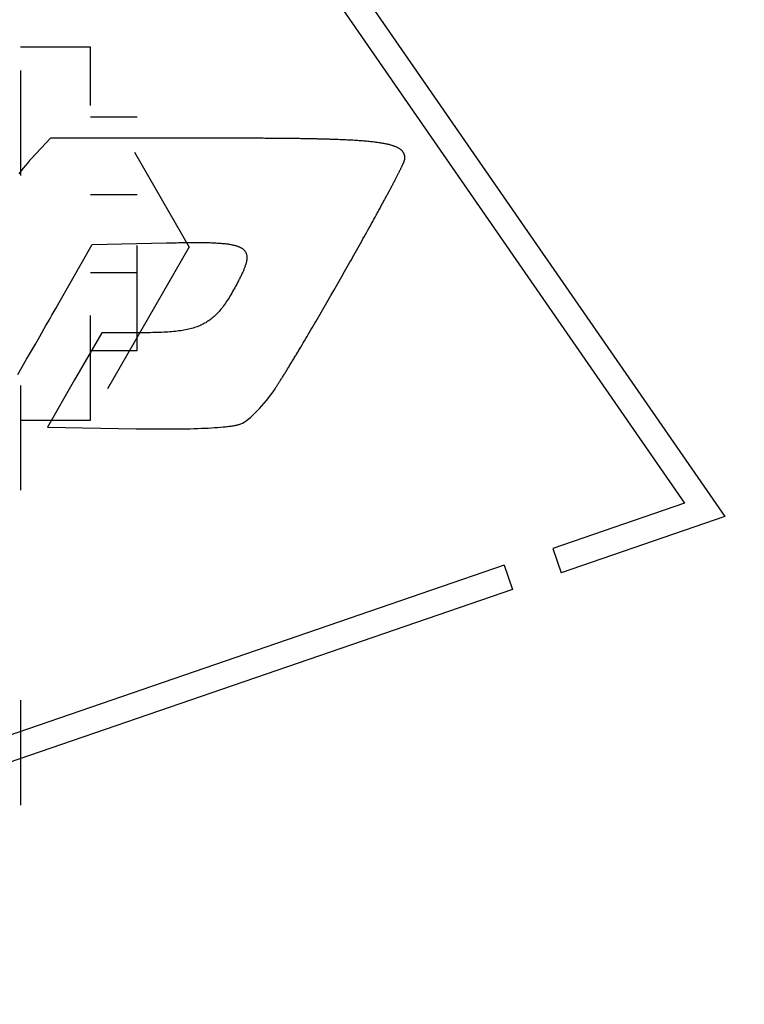
# Model space of a CAD drawing. Extents: x 0 to 126, y 0 to 178.
# Drawn here: x 95 to 99, y 93 to 99 of the extents above; entities that cross this region are included whole.
import ezdxf

# ---------------------------------------------------------------- set-up
doc = ezdxf.new("R2010")
doc.units = 0
doc.header["$LTSCALE"] = 18
doc.header["$MEASUREMENT"] = 0
doc.header["$PDMODE"] = 3
doc.header["$PDSIZE"] = 0.5
doc.linetypes.add('SMALDASH', pattern=[0.09375, 0.03125, -0.0625])
doc.layers.get('DEFPOINTS').update_dxf_attribs({"linetype": 'CONTINUOUS'})
for name, color, linetype in [('4', 7, 'CONTINUOUS'), ('5', 5, 'CONTINUOUS'), ('BAG PREINFLATOR', 7, 'CONTINUOUS'), ('LAYER_1', 7, 'CONTINUOUS')]:
    doc.layers.add(name, color=color, linetype=linetype)
doc.styles.add('TXT', font='txt')
doc.dimstyles.get("Standard").update_dxf_attribs({"dimtxt": 0.18, "dimasz": 0.18, "dimexe": 0.18, "dimexo": 0.0625, "dimgap": 0.09, "dimtad": 0, "dimtih": 1, "dimtoh": 1, "dimdec": 4, "dimzin": 0, "dimdsep": 46, "dimtxsty": 'Standard', "dimcen": 0.09, "dimadec": 0, "dimazin": 0, "dimtfac": 1, "dimtdec": 4, "dimtofl": 0, "dimtmove": 0, "dimatfit": 3, "dimfxl": 0, "dimtolj": 1, "dimtzin": 0, "dimarcsym": 0})

# ---------------------------------------------------------------- blocks, each defined once
blk = doc.blocks.new('*D8')
at = {"layer": '4'}
for p, q in [((88.1839, 105.1557), (120.5774, 105.1557)), ((119.4524, 103.6557), (119.4524, 81.5619)), ((119.4524, 44.4682), (119.4524, 66.5619)), ((103.9339, 42.9682), (120.5774, 42.9682))]:
    blk.add_line(p, q, dxfattribs=at)
for points in [[(119.2024, 103.6557), (119.7024, 103.6557), (119.4524, 105.1557)], [(119.2024, 44.4682), (119.7024, 44.4682), (119.4524, 42.9682)]]:
    blk.add_solid(points, dxfattribs=at)
at = {"layer": 'DEFPOINTS', "color": 0}
for p in [(86.6839, 105.1557), (119.4524, 105.1557), (102.4339, 42.9682)]:
    blk.add_point(p, dxfattribs=at)
at = {"layer": '4', "insert": (119.4524, 74.0619), "char_height": 1.5, "attachment_point": 5, "rotation": 90, "style": 'TXT'}
blk.add_mtext('\\A1;62 3/16"', dxfattribs=at)
blk = doc.blocks.new('*D9')
at = {"layer": '4'}
for p, q in [((86.2186, 107.7182), (123.5774, 107.7182)), ((122.4524, 106.2182), (122.4524, 82.3432)), ((122.4524, 44.4682), (122.4524, 68.3432)), ((103.9339, 42.9682), (123.5774, 42.9682))]:
    blk.add_line(p, q, dxfattribs=at)
for points in [[(122.2024, 106.2182), (122.7024, 106.2182), (122.4524, 107.7182)], [(122.2024, 44.4682), (122.7024, 44.4682), (122.4524, 42.9682)]]:
    blk.add_solid(points, dxfattribs=at)
at = {"layer": 'DEFPOINTS', "color": 0}
for p in [(84.7186, 107.7182), (122.4524, 107.7182), (102.4339, 42.9682)]:
    blk.add_point(p, dxfattribs=at)
at = {"layer": '4', "insert": (122.4524, 75.3432), "char_height": 1.5, "attachment_point": 5, "rotation": 90, "style": 'TXT'}
blk.add_mtext('\\A1;64 3/4"', dxfattribs=at)
blk = doc.blocks.new('QAERTQAERTHADTH')
at = {"layer": '4'}
for p, q in [((196.9138, 119.4393), (200.6551, 114.0325)), ((196.9246, 119.1821), (200.4387, 114.1035)), ((200.4387, 114.1035), (199.7328, 113.8608)), ((200.6551, 114.0325), (199.7775, 113.7308)), ((199.7328, 113.8608), (199.7775, 113.7308)), ((199.4727, 113.7714), (196.2044, 112.6477)), ((199.4727, 113.7714), (199.5174, 113.6414)), ((199.5174, 113.6414), (196.2491, 112.5176))]:
    blk.add_line(p, q, dxfattribs=at)
at = {"layer": 'LAYER_1', "color": 7}
for p, q in [((197.0409, 116.0604), (196.9392, 115.9519)), ((197.9274, 116.0604), (197.0409, 116.0604)), ((197.9377, 116.0604), (197.9274, 116.0604)), ((197.9478, 116.0604), (197.9377, 116.0604)), ((197.9579, 116.0604), (197.9478, 116.0604)), ((197.9679, 116.0604), (197.9579, 116.0604)), ((197.9779, 116.0604), (197.9679, 116.0604)), ((197.9878, 116.0604), (197.9779, 116.0604)), ((197.9976, 116.0604), (197.9878, 116.0604)), ((198.0074, 116.0604), (197.9976, 116.0604)), ((198.0171, 116.0604), (198.0074, 116.0604)), ((198.0267, 116.0604), (198.0171, 116.0604)), ((198.0362, 116.0604), (198.0267, 116.0604)), ((198.0457, 116.0603), (198.0362, 116.0604)), ((198.0552, 116.0603), (198.0457, 116.0603)), ((198.0645, 116.0603), (198.0552, 116.0603)), ((198.0738, 116.0603), (198.0645, 116.0603)), ((198.0831, 116.0603), (198.0738, 116.0603)), ((198.0923, 116.0602), (198.0831, 116.0603)), ((198.1014, 116.0602), (198.0923, 116.0602)), ((198.1104, 116.0602), (198.1014, 116.0602)), ((198.1194, 116.0601), (198.1104, 116.0602)), ((198.1283, 116.0601), (198.1194, 116.0601)), ((198.1372, 116.0601), (198.1283, 116.0601)), ((198.146, 116.06), (198.1372, 116.0601)), ((198.1547, 116.06), (198.146, 116.06)), ((198.1634, 116.06), (198.1547, 116.06)), ((198.172, 116.0599), (198.1634, 116.06)), ((198.1805, 116.0599), (198.172, 116.0599)), ((198.189, 116.0598), (198.1805, 116.0599)), ((198.1974, 116.0598), (198.189, 116.0598)), ((198.2058, 116.0597), (198.1974, 116.0598)), ((198.2141, 116.0597), (198.2058, 116.0597)), ((198.2223, 116.0596), (198.2141, 116.0597)), ((198.2305, 116.0596), (198.2223, 116.0596)), ((198.2386, 116.0595), (198.2305, 116.0596)), ((198.2467, 116.0594), (198.2386, 116.0595)), ((198.2547, 116.0594), (198.2467, 116.0594)), ((198.2626, 116.0593), (198.2547, 116.0594)), ((198.2705, 116.0592), (198.2626, 116.0593)), ((198.2783, 116.0592), (198.2705, 116.0592)), ((198.286, 116.0591), (198.2783, 116.0592)), ((198.2937, 116.059), (198.286, 116.0591)), ((198.3014, 116.059), (198.2937, 116.059)), ((198.309, 116.0589), (198.3014, 116.059)), ((198.3165, 116.0588), (198.309, 116.0589)), ((198.324, 116.0587), (198.3165, 116.0588)), ((198.3314, 116.0586), (198.324, 116.0587)), ((198.3387, 116.0585), (198.3314, 116.0586)), ((198.346, 116.0584), (198.3387, 116.0585)), ((198.3532, 116.0583), (198.346, 116.0584)), ((198.3604, 116.0583), (198.3532, 116.0583)), ((198.3675, 116.0582), (198.3604, 116.0583)), ((198.3746, 116.0581), (198.3675, 116.0582)), ((198.3816, 116.0579), (198.3746, 116.0581)), ((198.3886, 116.0578), (198.3816, 116.0579)), ((198.3954, 116.0577), (198.3886, 116.0578)), ((198.4023, 116.0576), (198.3954, 116.0577)), ((198.4091, 116.0575), (198.4023, 116.0576)), ((198.4158, 116.0574), (198.4091, 116.0575)), ((198.4225, 116.0573), (198.4158, 116.0574)), ((198.4291, 116.0571), (198.4225, 116.0573)), ((198.4357, 116.057), (198.4291, 116.0571)), ((198.4422, 116.0569), (198.4357, 116.057)), ((198.4486, 116.0568), (198.4422, 116.0569)), ((198.455, 116.0566), (198.4486, 116.0568)), ((198.4614, 116.0565), (198.455, 116.0566)), ((198.4677, 116.0564), (198.4614, 116.0565)), ((198.4739, 116.0562), (198.4677, 116.0564)), ((198.4801, 116.0561), (198.4739, 116.0562)), ((198.4862, 116.0559), (198.4801, 116.0561)), ((198.4923, 116.0558), (198.4862, 116.0559)), ((198.4983, 116.0556), (198.4923, 116.0558)), ((198.5043, 116.0555), (198.4983, 116.0556)), ((198.5102, 116.0553), (198.5043, 116.0555)), ((198.5161, 116.0551), (198.5102, 116.0553)), ((198.5219, 116.055), (198.5161, 116.0551)), ((198.5277, 116.0548), (198.5219, 116.055)), ((198.5334, 116.0546), (198.5277, 116.0548)), ((198.5391, 116.0544), (198.5334, 116.0546)), ((198.5447, 116.0543), (198.5391, 116.0544)), ((198.5503, 116.0541), (198.5447, 116.0543)), ((198.5558, 116.0539), (198.5503, 116.0541)), ((198.5612, 116.0537), (198.5558, 116.0539)), ((198.5667, 116.0535), (198.5612, 116.0537)), ((198.572, 116.0533), (198.5667, 116.0535)), ((198.5826, 116.0529), (198.572, 116.0533)), ((198.593, 116.0525), (198.5826, 116.0529)), ((198.6032, 116.0521), (198.593, 116.0525)), ((198.6132, 116.0516), (198.6032, 116.0521)), ((198.623, 116.0512), (198.6132, 116.0516)), ((198.6326, 116.0507), (198.623, 116.0512)), ((198.642, 116.0502), (198.6326, 116.0507)), ((198.6513, 116.0497), (198.642, 116.0502)), ((198.6603, 116.0492), (198.6513, 116.0497)), ((198.6692, 116.0487), (198.6603, 116.0492)), ((198.6779, 116.0481), (198.6692, 116.0487)), ((198.6864, 116.0476), (198.6779, 116.0481)), ((198.6947, 116.047), (198.6864, 116.0476)), ((198.7029, 116.0464), (198.6947, 116.047)), ((198.7109, 116.0458), (198.7029, 116.0464)), ((198.7187, 116.0452), (198.7109, 116.0458)), ((198.7264, 116.0446), (198.7187, 116.0452)), ((198.7338, 116.0439), (198.7264, 116.0446)), ((198.7411, 116.0432), (198.7338, 116.0439)), ((198.7483, 116.0425), (198.7411, 116.0432)), ((198.7553, 116.0418), (198.7483, 116.0425)), ((198.7621, 116.0411), (198.7553, 116.0418)), ((198.7687, 116.0404), (198.7621, 116.0411)), ((198.7752, 116.0396), (198.7687, 116.0404)), ((198.7816, 116.0388), (198.7752, 116.0396)), ((198.7878, 116.038), (198.7816, 116.0388)), ((198.7938, 116.0372), (198.7878, 116.038)), ((198.7997, 116.0364), (198.7938, 116.0372)), ((198.8054, 116.0356), (198.7997, 116.0364)), ((198.811, 116.0347), (198.8054, 116.0356)), ((198.8164, 116.0338), (198.811, 116.0347)), ((198.8217, 116.0329), (198.8164, 116.0338)), ((198.8269, 116.032), (198.8217, 116.0329)), ((198.8319, 116.031), (198.8269, 116.032)), ((198.8367, 116.0301), (198.8319, 116.031)), ((198.8415, 116.0291), (198.8367, 116.0301)), ((198.8461, 116.0281), (198.8415, 116.0291)), ((198.8505, 116.0271), (198.8461, 116.0281)), ((198.8549, 116.026), (198.8505, 116.0271)), ((198.859, 116.0249), (198.8549, 116.026)), ((198.8631, 116.0239), (198.859, 116.0249)), ((198.867, 116.0228), (198.8631, 116.0239)), ((198.8709, 116.0216), (198.867, 116.0228)), ((198.8745, 116.0205), (198.8709, 116.0216)), ((198.8781, 116.0193), (198.8745, 116.0205)), ((198.8816, 116.0181), (198.8781, 116.0193)), ((198.8849, 116.0169), (198.8816, 116.0181)), ((198.8881, 116.0157), (198.8849, 116.0169)), ((198.8912, 116.0144), (198.8881, 116.0157)), ((198.8942, 116.0131), (198.8912, 116.0144)), ((198.897, 116.0118), (198.8942, 116.0131)), ((198.8998, 116.0105), (198.897, 116.0118)), ((198.9024, 116.0091), (198.8998, 116.0105)), ((198.905, 116.0078), (198.9024, 116.0091)), ((198.9074, 116.0064), (198.905, 116.0078)), ((198.9097, 116.005), (198.9074, 116.0064)), ((198.912, 116.0035), (198.9097, 116.005)), ((198.9141, 116.002), (198.912, 116.0035)), ((198.9161, 116.0006), (198.9141, 116.002)), ((198.9181, 115.999), (198.9161, 116.0006)), ((198.9199, 115.9975), (198.9181, 115.999)), ((198.9217, 115.9959), (198.9199, 115.9975)), ((198.9233, 115.9943), (198.9217, 115.9959)), ((198.9249, 115.9927), (198.9233, 115.9943)), ((198.9264, 115.9911), (198.9249, 115.9927)), ((198.9277, 115.9894), (198.9264, 115.9911)), ((198.9291, 115.9877), (198.9277, 115.9894)), ((198.9303, 115.986), (198.9291, 115.9877)), ((198.9314, 115.9843), (198.9303, 115.986)), ((198.9325, 115.9825), (198.9314, 115.9843)), ((198.9335, 115.9807), (198.9325, 115.9825)), ((198.9344, 115.9789), (198.9335, 115.9807)), ((198.9352, 115.977), (198.9344, 115.9789)), ((198.936, 115.9752), (198.9352, 115.977)), ((198.9367, 115.9733), (198.936, 115.9752)), ((198.9373, 115.9713), (198.9367, 115.9733)), ((198.9378, 115.9694), (198.9373, 115.9713)), ((198.9383, 115.9674), (198.9378, 115.9694)), ((196.9175, 115.9275), (196.9062, 115.9139)), ((196.9285, 115.9402), (196.9175, 115.9275)), ((196.9392, 115.9519), (196.9285, 115.9402)), ((198.9261, 115.9143), (198.9272, 115.9166)), ((198.9272, 115.9166), (198.9282, 115.9188)), ((198.9282, 115.9188), (198.9292, 115.921)), ((198.9292, 115.921), (198.9302, 115.9231)), ((198.9302, 115.9231), (198.9311, 115.9251)), ((198.9311, 115.9251), (198.9319, 115.9271)), ((198.9319, 115.9271), (198.9327, 115.9289)), ((198.9327, 115.9289), (198.9335, 115.9308)), ((198.9335, 115.9308), (198.9343, 115.9325)), ((198.9343, 115.9325), (198.935, 115.9342)), ((198.935, 115.9342), (198.9356, 115.9358)), ((198.9356, 115.9358), (198.9362, 115.9373)), ((198.9362, 115.9373), (198.9368, 115.9388)), ((198.9368, 115.9388), (198.9373, 115.9402)), ((198.9373, 115.9402), (198.9378, 115.9415)), ((198.9378, 115.9415), (198.9382, 115.9427)), ((198.9382, 115.9427), (198.9386, 115.9439)), ((198.9388, 115.9654), (198.9383, 115.9674)), ((198.9386, 115.9439), (198.9389, 115.945)), ((198.9391, 115.9633), (198.9388, 115.9654)), ((198.9389, 115.945), (198.9392, 115.946)), ((198.9394, 115.9613), (198.9391, 115.9633)), ((198.9392, 115.946), (198.9395, 115.9469)), ((198.9397, 115.9592), (198.9394, 115.9613)), ((198.9395, 115.9469), (198.9397, 115.9478)), ((198.9398, 115.957), (198.9397, 115.9592)), ((198.9397, 115.9478), (198.9399, 115.9486)), ((198.94, 115.9549), (198.9398, 115.957)), ((198.9399, 115.9486), (198.94, 115.9493)), ((198.9401, 115.9527), (198.94, 115.9549)), ((198.94, 115.9493), (198.9401, 115.9499)), ((198.9401, 115.9505), (198.9401, 115.9527)), ((198.9401, 115.9499), (198.9401, 115.9505)), ((196.8946, 115.8996), (196.8713, 115.8692)), ((196.9062, 115.9139), (196.8946, 115.8996)), ((198.9005, 115.8622), (198.9023, 115.8656)), ((198.9023, 115.8656), (198.904, 115.8689)), ((198.904, 115.8689), (198.9056, 115.8722)), ((198.9056, 115.8722), (198.9072, 115.8754)), ((198.9072, 115.8754), (198.9088, 115.8786)), ((198.9088, 115.8786), (198.9104, 115.8817)), ((198.9104, 115.8817), (198.9119, 115.8848)), ((198.9119, 115.8848), (198.9134, 115.8878)), ((198.9134, 115.8878), (198.9148, 115.8907)), ((198.9148, 115.8907), (198.9162, 115.8936)), ((198.9162, 115.8936), (198.9176, 115.8964)), ((198.9176, 115.8964), (198.9189, 115.8991)), ((198.9189, 115.8991), (198.9202, 115.9018)), ((198.9202, 115.9018), (198.9215, 115.9044)), ((198.9215, 115.9044), (198.9227, 115.907)), ((198.9227, 115.907), (198.9239, 115.9095)), ((198.9239, 115.9095), (198.925, 115.9119)), ((198.925, 115.9119), (198.9261, 115.9143)), ((198.8729, 115.8088), (198.8751, 115.813)), ((198.8751, 115.813), (198.8772, 115.8171)), ((198.8772, 115.8171), (198.8793, 115.8211)), ((198.8793, 115.8211), (198.8814, 115.8251)), ((198.8814, 115.8251), (198.8835, 115.829)), ((198.8835, 115.829), (198.8855, 115.8329)), ((198.8855, 115.8329), (198.8875, 115.8368)), ((198.8875, 115.8368), (198.8895, 115.8406)), ((198.8895, 115.8406), (198.8914, 115.8443)), ((198.8914, 115.8443), (198.8933, 115.848)), ((198.8933, 115.848), (198.8951, 115.8516)), ((198.8951, 115.8516), (198.897, 115.8552)), ((198.897, 115.8552), (198.8988, 115.8587)), ((198.8988, 115.8587), (198.9005, 115.8622)), ((198.8445, 115.7554), (198.847, 115.7601)), ((198.847, 115.7601), (198.8495, 115.7647)), ((198.8495, 115.7647), (198.852, 115.7694)), ((198.852, 115.7694), (198.8544, 115.7739)), ((198.8544, 115.7739), (198.8568, 115.7784)), ((198.8568, 115.7784), (198.8592, 115.7829)), ((198.8592, 115.7829), (198.8616, 115.7874)), ((198.8616, 115.7874), (198.8639, 115.7917)), ((198.8639, 115.7917), (198.8662, 115.7961)), ((198.8662, 115.7961), (198.8684, 115.8004)), ((198.8684, 115.8004), (198.8707, 115.8046)), ((198.8707, 115.8046), (198.8729, 115.8088)), ((198.8152, 115.701), (198.818, 115.7062)), ((198.818, 115.7062), (198.8207, 115.7113)), ((198.8207, 115.7113), (198.8235, 115.7163)), ((198.8235, 115.7163), (198.8262, 115.7214)), ((198.8262, 115.7214), (198.8289, 115.7263)), ((198.8289, 115.7263), (198.8315, 115.7313)), ((198.8315, 115.7313), (198.8342, 115.7362)), ((198.8342, 115.7362), (198.8368, 115.741)), ((198.8368, 115.741), (198.8394, 115.7459)), ((198.8394, 115.7459), (198.842, 115.7507)), ((198.842, 115.7507), (198.8445, 115.7554)), ((198.7861, 115.6478), (198.7891, 115.6532)), ((198.7891, 115.6532), (198.7921, 115.6587)), ((198.7921, 115.6587), (198.795, 115.6641)), ((198.795, 115.6641), (198.798, 115.6695)), ((198.798, 115.6695), (198.8009, 115.6748)), ((198.8009, 115.6748), (198.8038, 115.6801)), ((198.8038, 115.6801), (198.8067, 115.6854)), ((198.8067, 115.6854), (198.8095, 115.6907)), ((198.8095, 115.6907), (198.8124, 115.6959)), ((198.8124, 115.6959), (198.8152, 115.701)), ((198.755, 115.5914), (198.7614, 115.6029)), ((198.7614, 115.6029), (198.7677, 115.6143)), ((198.7677, 115.6143), (198.7739, 115.6256)), ((198.7739, 115.6256), (198.78, 115.6367)), ((198.78, 115.6367), (198.7861, 115.6478)), ((198.7289, 115.5444), (198.7355, 115.5563)), ((198.7355, 115.5563), (198.7421, 115.5681)), ((198.7421, 115.5681), (198.7486, 115.5798)), ((198.7486, 115.5798), (198.755, 115.5914)), ((197.2647, 115.49), (197.663, 115.4992)), ((197.663, 115.4992), (197.6739, 115.4994)), ((197.6739, 115.4994), (197.6846, 115.4996)), ((197.6846, 115.4996), (197.6952, 115.4999)), ((197.6952, 115.4999), (197.7056, 115.5001)), ((197.7056, 115.5001), (197.7159, 115.5003)), ((197.7159, 115.5003), (197.726, 115.5005)), ((197.726, 115.5005), (197.7359, 115.5006)), ((197.7359, 115.5006), (197.7457, 115.5008)), ((197.7457, 115.5008), (197.7553, 115.5009)), ((197.7553, 115.5009), (197.7648, 115.5011)), ((197.7648, 115.5011), (197.7741, 115.5012)), ((197.7741, 115.5012), (197.7833, 115.5013)), ((197.7833, 115.5013), (197.7923, 115.5013)), ((197.7923, 115.5013), (197.8012, 115.5014)), ((197.8012, 115.5014), (197.8099, 115.5014)), ((197.8099, 115.5014), (197.8184, 115.5014)), ((197.8184, 115.5014), (197.8269, 115.5014)), ((197.8269, 115.5014), (197.8351, 115.5014)), ((197.8351, 115.5014), (197.8432, 115.5014)), ((197.8432, 115.5014), (197.8512, 115.5013)), ((197.8512, 115.5013), (197.859, 115.5012)), ((197.859, 115.5012), (197.8667, 115.5011)), ((197.8667, 115.5011), (197.8743, 115.501)), ((197.8743, 115.501), (197.8817, 115.5008)), ((197.8817, 115.5008), (197.8889, 115.5007)), ((197.8889, 115.5007), (197.896, 115.5005)), ((197.896, 115.5005), (197.903, 115.5002)), ((197.903, 115.5002), (197.9098, 115.5)), ((197.9098, 115.5), (197.9165, 115.4997)), ((197.9165, 115.4997), (197.9231, 115.4994)), ((197.9231, 115.4994), (197.9295, 115.499)), ((197.9295, 115.499), (197.9357, 115.4987)), ((197.9357, 115.4987), (197.9419, 115.4983)), ((197.9419, 115.4983), (197.9479, 115.4979)), ((197.9479, 115.4979), (197.9538, 115.4974)), ((197.9538, 115.4974), (197.9595, 115.4969)), ((197.9595, 115.4969), (197.9651, 115.4964)), ((197.9651, 115.4964), (197.9706, 115.4959)), ((197.9706, 115.4959), (197.9759, 115.4953)), ((197.9759, 115.4953), (197.9811, 115.4947)), ((197.9811, 115.4947), (197.9862, 115.494)), ((197.9862, 115.494), (197.9911, 115.4934)), ((197.9911, 115.4934), (197.996, 115.4927)), ((198.6951, 115.4838), (198.7019, 115.496)), ((198.7019, 115.496), (198.7088, 115.5082)), ((198.7088, 115.5082), (198.7155, 115.5204)), ((198.7155, 115.5204), (198.7223, 115.5324)), ((198.7223, 115.5324), (198.7289, 115.5444)), ((197.0878, 115.1803), (197.2647, 115.49)), ((197.996, 115.4927), (198.0006, 115.4919)), ((198.0006, 115.4919), (198.0052, 115.4911)), ((198.0052, 115.4911), (198.0097, 115.4903)), ((198.0097, 115.4903), (198.014, 115.4895)), ((198.014, 115.4895), (198.0182, 115.4886)), ((198.0182, 115.4886), (198.0222, 115.4876)), ((198.0222, 115.4876), (198.0262, 115.4867)), ((198.0262, 115.4867), (198.03, 115.4857)), ((198.03, 115.4857), (198.0337, 115.4846)), ((198.0337, 115.4846), (198.0373, 115.4835)), ((198.0373, 115.4835), (198.0407, 115.4824)), ((198.0407, 115.4824), (198.0441, 115.4813)), ((198.0441, 115.4813), (198.0473, 115.48)), ((198.0473, 115.48), (198.0504, 115.4788)), ((198.0504, 115.4788), (198.0534, 115.4775)), ((198.0534, 115.4775), (198.0563, 115.4762)), ((198.0563, 115.4762), (198.0591, 115.4748)), ((198.0591, 115.4748), (198.0617, 115.4734)), ((198.0617, 115.4734), (198.0643, 115.4719)), ((198.0643, 115.4719), (198.0667, 115.4704)), ((198.0667, 115.4704), (198.069, 115.4688)), ((198.069, 115.4688), (198.0712, 115.4672)), ((198.0712, 115.4672), (198.0733, 115.4656)), ((198.0733, 115.4656), (198.0753, 115.4639)), ((198.0753, 115.4639), (198.0771, 115.4621)), ((198.0771, 115.4621), (198.0789, 115.4603)), ((198.0789, 115.4603), (198.0806, 115.4585)), ((198.0806, 115.4585), (198.0821, 115.4566)), ((198.0821, 115.4566), (198.0836, 115.4546)), ((198.0836, 115.4546), (198.0849, 115.4526)), ((198.0849, 115.4526), (198.0862, 115.4505)), ((198.0862, 115.4505), (198.0873, 115.4484)), ((198.0873, 115.4484), (198.0883, 115.4463)), ((198.0883, 115.4463), (198.0893, 115.4441)), ((198.0893, 115.4441), (198.0901, 115.4418)), ((198.0901, 115.4418), (198.0909, 115.4395)), ((198.6671, 115.4341), (198.6742, 115.4466)), ((198.6742, 115.4466), (198.6812, 115.459)), ((198.6812, 115.459), (198.6881, 115.4714)), ((198.6881, 115.4714), (198.6951, 115.4838)), ((198.0881, 115.3878), (198.0871, 115.3843)), ((198.089, 115.3912), (198.0881, 115.3878)), ((198.0898, 115.3945), (198.089, 115.3912)), ((198.0905, 115.3978), (198.0898, 115.3945)), ((198.0912, 115.401), (198.0905, 115.3978)), ((198.0909, 115.4395), (198.0915, 115.4371)), ((198.0918, 115.4041), (198.0912, 115.401)), ((198.0915, 115.4371), (198.092, 115.4347)), ((198.0923, 115.4072), (198.0918, 115.4041)), ((198.092, 115.4347), (198.0925, 115.4322)), ((198.0926, 115.4102), (198.0923, 115.4072)), ((198.0925, 115.4322), (198.0928, 115.4297)), ((198.0929, 115.4132), (198.0926, 115.4102)), ((198.0928, 115.4297), (198.0931, 115.427)), ((198.0932, 115.4161), (198.0929, 115.4132)), ((198.0931, 115.427), (198.0932, 115.4244)), ((198.0932, 115.4244), (198.0933, 115.4217)), ((198.0933, 115.4189), (198.0932, 115.4161)), ((198.0933, 115.4217), (198.0933, 115.4189)), ((198.6386, 115.3836), (198.6458, 115.3963)), ((198.6458, 115.3963), (198.653, 115.4089)), ((198.653, 115.4089), (198.6601, 115.4215)), ((198.6601, 115.4215), (198.6671, 115.4341)), ((198.0688, 115.3374), (198.0668, 115.3331)), ((198.0707, 115.3417), (198.0688, 115.3374)), ((198.0726, 115.346), (198.0707, 115.3417)), ((198.0744, 115.3501), (198.0726, 115.346)), ((198.0761, 115.3542), (198.0744, 115.3501)), ((198.0778, 115.3582), (198.0761, 115.3542)), ((198.0793, 115.3621), (198.0778, 115.3582)), ((198.0808, 115.366), (198.0793, 115.3621)), ((198.0822, 115.3698), (198.0808, 115.366)), ((198.0836, 115.3735), (198.0822, 115.3698)), ((198.0848, 115.3772), (198.0836, 115.3735)), ((198.086, 115.3808), (198.0848, 115.3772)), ((198.0871, 115.3843), (198.086, 115.3808)), ((198.6025, 115.3199), (198.617, 115.3454)), ((198.617, 115.3454), (198.6314, 115.3709)), ((198.6314, 115.3709), (198.6386, 115.3836)), ((198.0427, 115.2853), (198.0399, 115.2801)), ((198.0454, 115.2905), (198.0427, 115.2853)), ((198.0481, 115.2955), (198.0454, 115.2905)), ((198.0506, 115.3005), (198.0481, 115.2955)), ((198.0532, 115.3054), (198.0506, 115.3005)), ((198.0556, 115.3102), (198.0532, 115.3054)), ((198.058, 115.3149), (198.0556, 115.3102)), ((198.0603, 115.3196), (198.058, 115.3149)), ((198.0625, 115.3241), (198.0603, 115.3196)), ((198.0647, 115.3286), (198.0625, 115.3241)), ((198.0668, 115.3331), (198.0647, 115.3286)), ((198.5733, 115.2688), (198.6025, 115.3199)), ((198.0121, 115.2299), (198.0072, 115.2215)), ((198.017, 115.2385), (198.0121, 115.2299)), ((198.0219, 115.2473), (198.017, 115.2385)), ((198.0251, 115.253), (198.0219, 115.2473)), ((198.0282, 115.2586), (198.0251, 115.253)), ((198.0312, 115.2641), (198.0282, 115.2586)), ((198.0342, 115.2695), (198.0312, 115.2641)), ((198.0371, 115.2749), (198.0342, 115.2695)), ((198.0399, 115.2801), (198.0371, 115.2749)), ((198.544, 115.2178), (198.5586, 115.2432)), ((198.5586, 115.2432), (198.5733, 115.2688)), ((197.0785, 115.1641), (197.0878, 115.1803)), ((197.9831, 115.1829), (197.9782, 115.1758)), ((197.9879, 115.1902), (197.9831, 115.1829)), ((197.9927, 115.1977), (197.9879, 115.1902)), ((197.9975, 115.2055), (197.9927, 115.1977)), ((198.0024, 115.2134), (197.9975, 115.2055)), ((198.0072, 115.2215), (198.0024, 115.2134)), ((198.5148, 115.1672), (198.5221, 115.1798)), ((198.5221, 115.1798), (198.5294, 115.1924)), ((198.5294, 115.1924), (198.544, 115.2178)), ((197.0488, 115.1121), (197.059, 115.1299)), ((197.059, 115.1299), (197.0689, 115.1473)), ((197.0689, 115.1473), (197.0785, 115.1641)), ((197.9388, 115.1257), (197.9337, 115.1203)), ((197.9439, 115.1313), (197.9388, 115.1257)), ((197.9489, 115.1371), (197.9439, 115.1313)), ((197.9538, 115.1431), (197.9489, 115.1371)), ((197.9588, 115.1492), (197.9538, 115.1431)), ((197.9637, 115.1556), (197.9588, 115.1492)), ((197.9685, 115.1621), (197.9637, 115.1556)), ((197.9734, 115.1688), (197.9685, 115.1621)), ((197.9782, 115.1758), (197.9734, 115.1688)), ((198.4859, 115.1173), (198.4931, 115.1297)), ((198.4931, 115.1297), (198.5003, 115.1421)), ((198.5003, 115.1421), (198.5075, 115.1546)), ((198.5075, 115.1546), (198.5148, 115.1672)), ((197.0168, 115.0563), (197.0277, 115.0753)), ((197.0277, 115.0753), (197.0384, 115.0939)), ((197.0384, 115.0939), (197.0488, 115.1121)), ((197.8725, 115.0716), (197.8663, 115.0681)), ((197.8785, 115.0752), (197.8725, 115.0716)), ((197.8845, 115.079), (197.8785, 115.0752)), ((197.8903, 115.083), (197.8845, 115.079)), ((197.896, 115.0871), (197.8903, 115.083)), ((197.9016, 115.0913), (197.896, 115.0871)), ((197.9072, 115.0957), (197.9016, 115.0913)), ((197.9126, 115.1003), (197.9072, 115.0957)), ((197.918, 115.1051), (197.9126, 115.1003)), ((197.9233, 115.11), (197.918, 115.1051)), ((197.9285, 115.1151), (197.9233, 115.11)), ((197.9337, 115.1203), (197.9285, 115.1151)), ((198.4573, 115.0683), (198.4644, 115.0805)), ((198.4644, 115.0805), (198.4715, 115.0927)), ((198.4715, 115.0927), (198.4787, 115.1049)), ((198.4787, 115.1049), (198.4859, 115.1173)), ((196.983, 114.9975), (197.0057, 115.0369)), ((197.0057, 115.0369), (197.0168, 115.0563)), ((197.5885, 115.0182), (197.5758, 115.018)), ((197.6009, 115.0184), (197.5885, 115.0182)), ((197.613, 115.0187), (197.6009, 115.0184)), ((197.6249, 115.0191), (197.613, 115.0187)), ((197.6365, 115.0195), (197.6249, 115.0191)), ((197.6478, 115.0201), (197.6365, 115.0195)), ((197.6589, 115.0207), (197.6478, 115.0201)), ((197.6697, 115.0213), (197.6589, 115.0207)), ((197.6802, 115.0221), (197.6697, 115.0213)), ((197.6906, 115.0229), (197.6802, 115.0221)), ((197.7006, 115.0239), (197.6906, 115.0229)), ((197.7105, 115.0249), (197.7006, 115.0239)), ((197.7201, 115.026), (197.7105, 115.0249)), ((197.7295, 115.0272), (197.7201, 115.026)), ((197.7386, 115.0285), (197.7295, 115.0272)), ((197.7476, 115.0299), (197.7386, 115.0285)), ((197.7563, 115.0314), (197.7476, 115.0299)), ((197.7649, 115.033), (197.7563, 115.0314)), ((197.7732, 115.0348), (197.7649, 115.033)), ((197.7814, 115.0366), (197.7732, 115.0348)), ((197.7894, 115.0385), (197.7814, 115.0366)), ((197.7972, 115.0406), (197.7894, 115.0385)), ((197.8048, 115.0428), (197.7972, 115.0406)), ((197.8122, 115.0451), (197.8048, 115.0428)), ((197.8195, 115.0475), (197.8122, 115.0451)), ((197.8266, 115.05), (197.8195, 115.0475)), ((197.8336, 115.0527), (197.8266, 115.05)), ((197.8404, 115.0555), (197.8336, 115.0527)), ((197.8471, 115.0584), (197.8404, 115.0555)), ((197.8537, 115.0615), (197.8471, 115.0584)), ((197.8601, 115.0647), (197.8537, 115.0615)), ((197.8663, 115.0681), (197.8601, 115.0647)), ((198.4225, 115.009), (198.4293, 115.0207)), ((198.4293, 115.0207), (198.4363, 115.0324)), ((198.4363, 115.0324), (198.4433, 115.0443)), ((198.4433, 115.0443), (198.4503, 115.0563)), ((198.4503, 115.0563), (198.4573, 115.0683)), ((196.9598, 114.9572), (196.983, 114.9975)), ((197.3161, 115.0174), (197.1701, 114.7647)), ((197.5495, 115.0178), (197.3161, 115.0174)), ((197.5628, 115.0179), (197.5495, 115.0178)), ((197.5758, 115.018), (197.5628, 115.0179)), ((198.3954, 114.9632), (198.4021, 114.9745)), ((198.4021, 114.9745), (198.4088, 114.9859)), ((198.4088, 114.9859), (198.4156, 114.9974)), ((198.4156, 114.9974), (198.4225, 115.009)), ((196.9127, 114.8755), (196.9598, 114.9572)), ((198.3629, 114.9087), (198.366, 114.914)), ((198.366, 114.914), (198.3692, 114.9193)), ((198.3692, 114.9193), (198.3725, 114.9247)), ((198.3725, 114.9247), (198.3757, 114.9301)), ((198.3757, 114.9301), (198.3822, 114.941)), ((198.3822, 114.941), (198.3888, 114.9521)), ((198.3888, 114.9521), (198.3954, 114.9632)), ((196.8891, 114.8346), (196.9127, 114.8755)), ((198.3321, 114.8576), (198.335, 114.8625)), ((198.335, 114.8625), (198.3381, 114.8675)), ((198.3381, 114.8675), (198.3411, 114.8725)), ((198.3411, 114.8725), (198.3442, 114.8776)), ((198.3442, 114.8776), (198.3472, 114.8827)), ((198.3472, 114.8827), (198.3503, 114.8878)), ((198.3503, 114.8878), (198.3534, 114.893)), ((198.3534, 114.893), (198.3566, 114.8982)), ((198.3566, 114.8982), (198.3597, 114.9034)), ((198.3597, 114.9034), (198.3629, 114.9087)), ((196.8658, 114.7941), (196.8891, 114.8346)), ((198.3005, 114.806), (198.3033, 114.8105)), ((198.3033, 114.8105), (198.306, 114.815)), ((198.306, 114.815), (198.3088, 114.8196)), ((198.3088, 114.8196), (198.3117, 114.8242)), ((198.3117, 114.8242), (198.3145, 114.8288)), ((198.3145, 114.8288), (198.3174, 114.8335)), ((198.3174, 114.8335), (198.3203, 114.8382)), ((198.3203, 114.8382), (198.3232, 114.843)), ((198.3232, 114.843), (198.3261, 114.8478)), ((198.3261, 114.8478), (198.3291, 114.8527)), ((198.3291, 114.8527), (198.3321, 114.8576)), ((197.1701, 114.7647), (197.0241, 114.5121)), ((198.2669, 114.7523), (198.2694, 114.7561)), ((198.2694, 114.7561), (198.2718, 114.76)), ((198.2718, 114.76), (198.2743, 114.7639)), ((198.2743, 114.7639), (198.2768, 114.7679)), ((198.2768, 114.7679), (198.2793, 114.772)), ((198.2793, 114.772), (198.2819, 114.776)), ((198.2819, 114.776), (198.2845, 114.7802)), ((198.2845, 114.7802), (198.2871, 114.7844)), ((198.2871, 114.7844), (198.2897, 114.7886)), ((198.2897, 114.7886), (198.2924, 114.7929)), ((198.2924, 114.7929), (198.2951, 114.7972)), ((198.2951, 114.7972), (198.2978, 114.8016)), ((198.2978, 114.8016), (198.3005, 114.806)), ((198.2336, 114.7011), (198.2442, 114.7169)), ((198.2442, 114.7169), (198.2464, 114.7202)), ((198.2464, 114.7202), (198.2485, 114.7235)), ((198.2485, 114.7235), (198.2507, 114.7269)), ((198.2507, 114.7269), (198.253, 114.7304)), ((198.253, 114.7304), (198.2552, 114.7339)), ((198.2552, 114.7339), (198.2575, 114.7375)), ((198.2575, 114.7375), (198.2598, 114.7411)), ((198.2598, 114.7411), (198.2622, 114.7448)), ((198.2622, 114.7448), (198.2645, 114.7485)), ((198.2645, 114.7485), (198.2669, 114.7523)), ((198.1864, 114.6396), (198.1987, 114.6545)), ((198.1987, 114.6545), (198.2224, 114.6853)), ((198.2224, 114.6853), (198.2336, 114.7011)), ((198.1364, 114.5858), (198.1489, 114.5982)), ((198.1489, 114.5982), (198.1614, 114.6113)), ((198.1614, 114.6113), (198.1739, 114.6252)), ((198.1739, 114.6252), (198.1864, 114.6396)), ((198.0792, 114.5387), (198.0897, 114.5458)), ((198.0897, 114.5458), (198.1008, 114.5541)), ((198.1008, 114.5541), (198.1123, 114.5637)), ((198.1123, 114.5637), (198.1242, 114.5742)), ((198.1242, 114.5742), (198.1364, 114.5858)), ((197.0241, 114.5121), (197.5005, 114.503)), ((197.5005, 114.503), (197.5269, 114.5026)), ((197.5269, 114.5026), (197.553, 114.5022)), ((197.553, 114.5022), (197.5787, 114.5019)), ((197.5787, 114.5019), (197.604, 114.5017)), ((197.604, 114.5017), (197.6288, 114.5016)), ((197.6288, 114.5016), (197.6532, 114.5016)), ((197.6532, 114.5016), (197.6772, 114.5017)), ((197.6772, 114.5017), (197.7006, 114.5019)), ((197.7006, 114.5019), (197.7236, 114.5021)), ((197.7236, 114.5021), (197.746, 114.5024)), ((197.746, 114.5024), (197.7679, 114.5028)), ((197.7679, 114.5028), (197.7892, 114.5033)), ((197.7892, 114.5033), (197.8099, 114.5039)), ((197.8099, 114.5039), (197.83, 114.5045)), ((197.83, 114.5045), (197.8494, 114.5053)), ((197.8494, 114.5053), (197.8682, 114.5061)), ((197.8682, 114.5061), (197.8862, 114.5069)), ((197.8862, 114.5069), (197.9036, 114.5079)), ((197.9036, 114.5079), (197.9203, 114.5089)), ((197.9203, 114.5089), (197.9362, 114.51)), ((197.9362, 114.51), (197.9513, 114.5112)), ((197.9513, 114.5112), (197.9656, 114.5124)), ((197.9656, 114.5124), (197.9725, 114.5131)), ((197.9725, 114.5131), (197.9791, 114.5138)), ((197.9791, 114.5138), (197.9856, 114.5144)), ((197.9856, 114.5144), (197.9918, 114.5151)), ((197.9918, 114.5151), (197.9978, 114.5159)), ((197.9978, 114.5159), (198.0036, 114.5166)), ((198.0036, 114.5166), (198.0092, 114.5173)), ((198.0092, 114.5173), (198.0146, 114.5181)), ((198.0146, 114.5181), (198.0197, 114.5189)), ((198.0197, 114.5189), (198.0246, 114.5197)), ((198.0246, 114.5197), (198.0293, 114.5205)), ((198.0293, 114.5205), (198.0337, 114.5213)), ((198.0337, 114.5213), (198.0379, 114.5222)), ((198.0379, 114.5222), (198.0419, 114.5231)), ((198.0419, 114.5231), (198.0456, 114.5239)), ((198.0456, 114.5239), (198.049, 114.5248)), ((198.049, 114.5248), (198.0523, 114.5258)), ((198.0523, 114.5258), (198.0552, 114.5267)), ((198.0552, 114.5267), (198.0579, 114.5276)), ((198.0579, 114.5276), (198.0604, 114.5286)), ((198.0604, 114.5286), (198.0694, 114.5329)), ((198.0694, 114.5329), (198.0792, 114.5387))]:
    blk.add_line(p, q, dxfattribs=at)

msp = doc.modelspace()

# ---------------------------------------------------------------- linework, layer by layer
at = {"layer": '5', "linetype": 'SMALDASH'}
for p, q in [((94.9964022, 103.4056518), (94.9964022, 91.5306518)), ((95.3714022, 98.4681518), (94.9964022, 98.4681518)), ((95.3714022, 96.4681518), (95.3714022, 98.4681518)), ((95.6214022, 98.0931518), (95.3714022, 98.0931518)), ((95.6214022, 96.8431518), (95.6214022, 98.0931518)), ((95.6214022, 97.6764851), (95.3714022, 97.6764851)), ((95.3714022, 97.2598185), (95.6214022, 97.2598185)), ((95.3714022, 96.8431518), (95.6214022, 96.8431518)), ((94.9964022, 96.4681518), (95.3714022, 96.4681518))]:
    msp.add_line(p, q, dxfattribs=at)
at = {"layer": '5'}
for p in [(95.606483, 97.9056521), (95.4634545, 96.6386162)]:
    msp.add_line(p, (95.9007305, 97.3960004), dxfattribs=at)

# ---------------------------------------------------------------- block references
at = {"layer": 'BAG PREINFLATOR'}
msp.add_blockref('QAERTQAERTHADTH', (-101.8841394, -18.0799128), dxfattribs=at)

# ---------------------------------------------------------------- dimensions: what is measured, and where the dimension line sits
at = {"layer": '4'}
for base, p2, picture, middle in [((122.4523806, 107.7181521), (84.7186278, 107.7181521), '*D9', (122.4523806, 75.3431521)), ((119.4523806, 105.1556521), (86.6839022, 105.1556521), '*D8', (119.4523806, 74.0619021))]:
    dim = msp.add_linear_dim(base=base, p1=(102.4339022, 42.9681521), p2=p2, angle=90, dimstyle='Standard', override={"dimscale": 24, "dimtxt": 0.0625, "dimasz": 0.0625, "dimexe": 0.046875, "dimgap": 0.09375, "dimtih": 0, "dimtoh": 0, "dimdec": 6, "dimlunit": 5, "dimpost": '"', "dimtxsty": 'TXT', "dimcen": -0.25, "dimclrd": 256, "dimclre": 256, "dimclrt": 256, "dimaunit": 1, "dimtix": 1, "dimfrac": 2}, dxfattribs=at)
    dim.commit()
    dim.dimension.update_dxf_attribs({"geometry": picture, "text_midpoint": middle})

doc.saveas('drawing.dxf')
